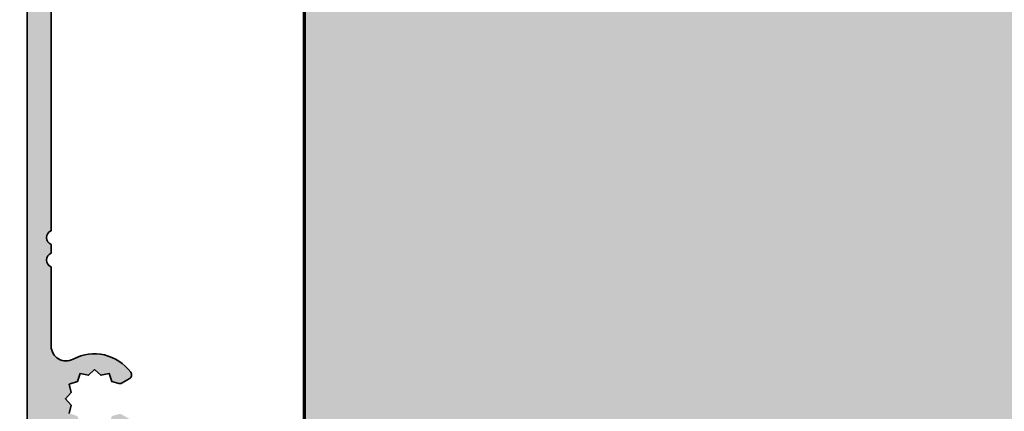
# Model space of a CAD drawing. Extents: x -427 to 10724, y -1070 to 3930.
# Drawn here: x 1270 to 1336, y -224 to -198 of the extents above; entities that cross this region are included whole.
import ezdxf

# ---------------------------------------------------------------- set-up
doc = ezdxf.new("R2010")
doc.units = 0
doc.layers.get('0').update_dxf_attribs({"linetype": 'CONTINUOUS', "lineweight": 5, "plot": 0})
doc.layers.get('Defpoints').update_dxf_attribs({"linetype": 'CONTINUOUS', "lineweight": 0})
for name, color, linetype, lineweight in [('ALU-SCHRAFF', 30, 'CONTINUOUS', 13), ('Aluminium', 40, 'CONTINUOUS', 35), ('Flügel', 46, 'CONTINUOUS', 50)]:
    doc.layers.add(name, color=color, linetype=linetype, lineweight=lineweight)
doc.layers.add('BEM-1', color=10, linetype='CONTINUOUS')
doc.layers.add('Schraffur Solid', color=254, linetype='CONTINUOUS')
doc.styles.add('BEMASSUNG', font='ARIALN.TTF')
doc.dimstyles.new('BEM-1', dxfattribs={"dimtxt": 3, "dimasz": 2, "dimexe": 1, "dimexo": 2, "dimgap": 1, "dimtad": 1, "dimdec": 1, "dimdsep": 46, "dimtxsty": 'BEMASSUNG', "dimblk1": 'OBLIQUE', "dimblk2": 'OBLIQUE', "dimsah": 1, "dimcen": 0, "dimdle": 1, "dimclrd": 256, "dimclre": 256, "dimclrt": 7, "dimadec": 1, "dimazin": 2, "dimtfac": 1, "dimtdec": 1, "dimtix": 1, "dimtmove": 2, "dimatfit": 3, "dimfxl": 1, "dimtolj": 1, "dimarcsym": 0})

# ---------------------------------------------------------------- blocks, each defined once
blk = doc.blocks.new('_OBLIQUE')
at = {"color": 0, "linetype": 'ByBlock'}
blk.add_line((-0.5, -0.5), (0.5, 0.5), dxfattribs=at)
blk = doc.blocks.new('*D241')
at = {"layer": 'BEM-1', "lineweight": -2, "transparency": 16777216}
for p, q in [((1251.512229795146, -278.9803748781524), (1251.512229795146, -166.9803748781524)), ((1330.164697624809, -167.9803748781524), (1250.512229795146, -167.9803748781524)), ((1330.164697624809, -277.9803748781524), (1250.512229795146, -277.9803748781524))]:
    blk.add_line(p, q, dxfattribs=at)
at = {"layer": 'Defpoints', "color": 0, "transparency": 16777216}
for p in [(1251.512229795146, -167.9803748781524), (1332.164697624809, -167.9803748781524), (1332.164697624809, -277.9803748781524)]:
    blk.add_point(p, dxfattribs=at)
at = {"layer": 'BEM-1', "lineweight": -2, "transparency": 16777216, "xscale": 2, "yscale": 2, "zscale": 2}
for p, rotation in [((1251.512229795146, -167.9803748781524), 90), ((1251.512229795146, -277.9803748781524), 270)]:
    blk.add_blockref('_OBLIQUE', p, dxfattribs=dict(at, rotation=rotation))
at = {"layer": 'BEM-1', "color": 7, "transparency": 16777216, "insert": (1248.980510831981, -222.9803748781522), "char_height": 3, "attachment_point": 5, "rotation": 90, "style": 'BEMASSUNG'}
blk.add_mtext('\\A1;110', dxfattribs=at)

msp = doc.modelspace()

# ---------------------------------------------------------------- hatches: boundary and pattern name
at = {"layer": 'ALU-SCHRAFF'}
h = msp.add_hatch(color=256, dxfattribs=at)
h.dxf.hatch_style = 1
edge = h.paths.add_edge_path()
edge.add_arc((1271.221577478113, -270.0148498777309), 0.7000000000000455, 180, 250.0197734411968)
edge.add_line((1270.982390401249, -270.6727172977036), (1282.753357998346, -274.9523992608549))
edge.add_arc((1282.82163229133, -274.7644135674698), 0.1999999999998139, 250.039546835987, 359.9999999999837)
edge.add_line((1283.02163229133, -274.7644135674699), (1283.02163229133, -272.5484693615945))
edge.add_arc((1282.821632291331, -272.5484693615944), 0.1999999999995907, 359.9999999999674, 404.9999999999999)
edge.add_line((1282.963053647568, -272.4070480053573), (1282.580210935093, -272.0242052928833))
edge.add_arc((1282.438789578856, -272.1656266491206), 0.1999999999999695, 45, 90)
edge.add_line((1282.438789578856, -271.9656266491206), (1282.22163229133, -271.9656266491206))
edge.add_arc((1282.22163229133, -272.1656266491207), 0.2000000000000455, 90, 180.0000000000326)
edge.add_line((1282.02163229133, -272.1656266491208), (1282.021632291331, -273.0384206959735))
edge.add_arc((1281.82163229133, -273.0384206959737), 0.2000000000002728, -109.99999998481542, 4.8771653382573277e-11, ccw=False)
edge.add_line((1281.753228262715, -273.2263592201489), (1277.528666614717, -271.6863132645584))
edge.add_arc((1277.699915389, -271.2165539034953), 0.4999999999999808, 139.9282950782008, 249.9708885273057, ccw=False)
edge.add_arc((1275.021577478113, -268.9634436010242), 3.000000000000016, 319.9282950782056, 359.9999999999946)
edge.add_line((1278.021577478113, -268.9634436010244), (1278.521577478113, -266.1638106746353))
edge.add_arc((1278.821577478114, -266.1638106746366), 0.3000000000001819, 90, 179.9999999997503, ccw=False)
edge.add_line((1278.821577478114, -265.8638106746364), (1281.72163229133, -265.8638106746356))
edge.add_arc((1281.72163229133, -266.1638106746355), 0.2999999999998977, -2.1714186004828662e-11, 90, ccw=False)
edge.add_line((1282.02163229133, -266.1638106746356), (1282.02163229133, -268.2656266491206))
edge.add_arc((1282.22163229133, -268.2656266491206), 0.1999999999998181, 180, 270.0000000000651)
edge.add_line((1282.22163229133, -268.4656266491206), (1282.438789578856, -268.4656266491203))
edge.add_arc((1282.438789578856, -268.2656266491207), 0.1999999999995907, 270, 315.0000000000115)
edge.add_line((1282.580210935093, -268.4070480053577), (1282.963053647568, -268.0242052928827))
edge.add_arc((1282.821632291331, -267.8827839366457), 0.1999999999996077, 315.0000000000115, 360.0000000000326)
edge.add_line((1283.02163229133, -267.8827839366456), (1283.021632291331, -262.2613821251826))
edge.add_arc((1283.321632291331, -262.2613821251826), 0.2999999999999545, 90.00000000004343, 180, ccw=False)
edge.add_line((1283.321632291331, -261.9613821251826), (1285.021577478114, -261.9613821251816))
edge.add_arc((1285.021577478113, -260.9613821251817), 0.9999999999999432, 270.000000000026, 359.9999999999609)
edge.add_line((1286.021577478113, -260.9613821251824), (1286.021577478114, -260.3269004975343))
edge.add_arc((1285.021577478113, -260.3269004975336), 1.000000000000455, 359.9999999999609, 424.9999999999898)
edge.add_line((1285.444195739854, -259.4205927104967), (1284.506101130461, -258.9831520100625))
edge.add_arc((1284.421577478113, -259.1644135674694), 0.1999999999995734, 64.99999999997924, 89.19612208764318)
edge.add_arc((1284.421577478113, -259.1644135674699), 0.2000000000000597, 89.19612208764522, 179.9999999999837)
edge.add_line((1284.221577478113, -259.1644135674699), (1284.221577478113, -260.2213821251817))
edge.add_arc((1283.901577478113, -260.2413821251816), 0.3206243908375633, -86.42366562512677, 3.576334374994815, ccw=False)
edge.add_line((1283.921577478112, -260.5613821251816), (1281.921632291331, -260.5613821251817))
edge.add_arc((1281.921632291331, -260.8613821251816), 0.2999999999999545, 90, 180)
edge.add_line((1281.621632291331, -260.8613821251816), (1281.62163229133, -264.2638106746367))
edge.add_arc((1281.32163229133, -264.2638106746367), 0.2999999999999545, -90, 0, ccw=False)
edge.add_line((1281.32163229133, -264.5638106746367), (1277.521577478112, -264.563810674637))
edge.add_arc((1277.521577478112, -264.8638106746366), 0.2999999999996703, 90, 180)
edge.add_line((1277.221577478113, -264.8638106746366), (1277.221577478113, -266.0500547577833))
edge.add_line((1277.221577478113, -266.0500547577833), (1276.985595879682, -267.3881261639732))
edge.add_line((1276.985595879682, -267.3881261639732), (1276.543842364988, -268.3327269318542))
edge.add_arc((1276.731628355903, -268.4015485971655), 0.2000000000001967, 159.8726257862873, 211.1010524414555)
edge.add_arc((1276.760243965433, -268.49756931984), 0.1999999999997295, 182.0886326649901, 240.4304942765752)
edge.add_line((1276.661548159583, -268.671520858803), (1276.859149500798, -268.7836349781978))
edge.add_arc((1276.771577478113, -268.9634436010244), 0.2000000000000539, -60.495626578753786, 64.03257253180641, ccw=False)
edge.add_line((1276.870075476801, -269.1375072223082), (1276.655707227895, -269.2588125435687))
edge.add_arc((1276.760243965433, -269.429317882209), 0.2000000000000297, 121.512440735789, 210.4304942765455)
edge.add_line((1276.587795120839, -269.5306164310535), (1276.702865842455, -269.7265107771801))
edge.add_arc((1276.537121934736, -269.8384436010244), 0.2000000000000149, -90.49562657871002, 34.03257253170659, ccw=False)
edge.add_line((1276.53539189318, -270.038436118275), (1276.289090883232, -270.0363054836478))
edge.add_arc((1276.294369684249, -270.2362358071603), 0.2000000000000179, 91.51244073578576, 180.2496056491543)
edge.add_line((1276.094371582103, -270.2371070924862), (1276.09484117323, -270.4526915331918))
edge.add_arc((1275.896577478113, -270.4789880576473), 0.1999999999997364, -120.49121857772371, 7.555275786509014, ccw=False)
edge.add_line((1275.795096218185, -270.6513294452578), (1275.58238578792, -270.5260773351157))
edge.add_arc((1275.487451759297, -270.7021100883447), 0.2000000000000308, 61.66212474593372, 152.423238604572)
edge.add_line((1275.310173476367, -270.609522776031), (1275.195645183532, -270.8119343819636))
edge.add_arc((1275.021577478113, -270.7134436010245), 0.2000000000001719, 209.5862952876095, 330.49800238663465, ccw=False)
edge.add_line((1274.847654867763, -270.8121903762079), (1274.729817214863, -270.6037012027765))
edge.add_arc((1274.555703196929, -270.7021100883449), 0.2000000000000253, 29.4750446821866, 121.8421447187311)
edge.add_line((1274.45018703624, -270.5322091176777), (1274.248121649647, -270.6512923850083))
edge.add_arc((1274.146577478112, -270.4789880576471), 0.2000000000000868, 179.9368018297271, 300.5121361134301, ccw=False)
edge.add_line((1273.946577599777, -270.4787674544614), (1273.948785271977, -270.2362358071594))
edge.add_arc((1273.748785271977, -270.2362358071603), 0.2000000000000455, 2.442665995363425e-10, 90.52349907394341)
edge.add_line((1273.746957940907, -270.0362441551816), (1273.509466962534, -270.0384141189737))
edge.add_arc((1273.50603302149, -269.8384436010245), 0.1999999999999498, 149.4878638865451, 270.9837999860021, ccw=False)
edge.add_line((1273.333728694129, -269.7368994294898), (1273.457525833736, -269.5268353505101))
edge.add_arc((1273.282910990792, -269.4293178822089), 0.2000000000000169, 330.8178724903283, 420.524955317769)
edge.add_line((1273.381319876361, -269.2552038642748), (1273.173506853262, -269.1377483701542))
edge.add_arc((1273.271577478113, -268.9634436010245), 0.1999999999999944, 119.50199761338939, 240.6362059513506, ccw=False)
edge.add_line((1273.173086697174, -268.789375895605), (1273.387194047341, -268.6682299307519))
edge.add_arc((1273.282910990792, -268.49756931984), 0.2000000000000701, 301.4272338306326, 392.6445619012685)
edge.add_line((1273.451317613242, -268.3896841516518), (1273.333691633879, -268.1899248609519))
edge.add_arc((1273.50603302149, -268.0884436010244), 0.1999999999999476, 97.30567013734839, 210.4912185777096, ccw=False)
edge.add_line((1273.48060046781, -267.8900672284058), (1273.748349273872, -267.8906509196522))
edge.add_arc((1273.748785271977, -267.6906513948886), 0.1999999999999729, 269.8750956448379, 361.0460864849555)
edge.add_line((1273.948751938712, -267.6870000670687), (1273.946610558048, -267.4515365720594))
edge.add_arc((1274.146577478113, -267.4478991444017), 0.2000000000001443, 64.81908222032598, 181.042103720535, ccw=False)
edge.add_line((1274.231673061613, -267.2669053829934), (1274.454998354398, -267.3975733367272))
edge.add_arc((1274.555703196928, -267.2247771137037), 0.200000000000189, 239.7665647738866, 297.9113673365287)
edge.add_arc((1274.653167386821, -267.2015485971621), 0.2000000000000414, 268.8989475591956, 330.0000000001012)
edge.add_line((1274.826372467578, -267.3015485971618), (1274.855552074328, -267.2510080357262))
edge.add_line((1274.855552074328, -267.2510080357262), (1274.981385099248, -267.0330588432954))
edge.add_arc((1274.721577478113, -266.8830588432953), 0.3000000000001489, 329.9999999999964, 359.9999999999783)
edge.add_line((1275.021577478113, -266.8830588432954), (1275.021577478113, -266.2801620280247))
edge.add_arc((1274.721577478113, -266.2801620280233), 0.2999999999999545, 359.9999999997178, 456.3793701993491)
edge.add_arc((1275.14845393506, -269.1906154628268), 3.241431822964455, 98.16228119558319, 140.2048094676043)
edge.add_arc((1272.421577478113, -266.9312034577343), 0.2999999999998705, 180, 321.98772045624804, ccw=False)
edge.add_line((1272.121577478113, -266.9312034577343), (1272.121577478113, -256.8634436010244))
edge.add_arc((1273.121577478113, -256.8634436010244), 1, 90.04017179768448, 180, ccw=False)
edge.add_line((1273.120876348034, -255.8634438468162), (1279.002715494743, -255.8613818793899))
edge.add_arc((1279.002014364671, -254.8613821251815), 1.000000000000066, 270.0401717973328, 327.039931523882)
edge.add_line((1279.841064307765, -255.4054365277862), (1282.880914624609, -250.7173277225772))
edge.add_arc((1283.719964567703, -251.2613821251818), 0.9999999999998047, 90, 147.0399315238791, ccw=False)
edge.add_line((1283.719964567703, -250.2613821251819), (1285.721577478113, -250.2613821251816))
edge.add_arc((1285.721577478113, -249.9613821251816), 0.3000000000000114, 270.0000000000434, 360)
edge.add_line((1286.021577478113, -249.9613821251816), (1286.021577478113, -249.2613821251816))
edge.add_arc((1285.721577478113, -249.2613821251816), 0.3000000000001819, 359.9999999999946, 449.9999999999566)
edge.add_line((1285.721577478113, -248.9613821251816), (1282.894353074234, -248.9613821251816))
edge.add_arc((1282.894353074234, -249.9613821251816), 1.000000000000028, 90, 147.039931523882)
edge.add_line((1282.05530313114, -249.4173277225769), (1278.905005618227, -254.2757700700428))
edge.add_arc((1278.627669363708, -254.1613821251815), 0.3000000000003484, 270, 337.586193659451, ccw=False)
edge.add_line((1278.627669363708, -254.4613821251818), (1273.121577478113, -254.4613821251816))
edge.add_arc((1273.121577478113, -253.4613821251815), 1.000000000000028, 180.0000000000016, 270, ccw=False)
edge.add_line((1272.121577478113, -253.4613821251816), (1272.121577478113, -226.5253394598511))
edge.add_arc((1273.121209732893, -226.4982220262956), 1, 61.93703411209668, 181.553904979003, ccw=False)
edge.add_arc((1275.0029761529, -222.9684975128905), 2.999999999999851, 241.9370341121018, 323.8191876212456)
edge.add_arc((1277.182302896401, -224.5624030762981), 0.3000000000000452, 323.8191876212494, 419.9999999999828)
edge.add_line((1277.332302896401, -224.3025954551628), (1276.847575589923, -224.0227380142837))
edge.add_arc((1276.697575589923, -224.2825456354192), 0.3000000000001735, 59.99999999999906, 105.1414880029603)
edge.add_line((1276.619214527565, -223.9929605116538), (1276.16991889076, -224.1145388681491))
edge.add_line((1276.16991889076, -224.1145388681491), (1275.995977478113, -224.6539077623972))
edge.add_line((1275.995977478113, -224.6539077623972), (1275.441899607359, -224.5348609973956))
edge.add_line((1275.441899607359, -224.5348609973956), (1275.021577478113, -224.9149974555021))
edge.add_line((1275.021577478113, -224.9149974555021), (1274.601255348866, -224.5348609973956))
edge.add_line((1274.601255348866, -224.5348609973956), (1274.047177478113, -224.6539077623972))
edge.add_line((1274.047177478113, -224.6539077623972), (1273.873236065466, -224.1145388681491))
edge.add_line((1273.873236065466, -224.1145388681491), (1273.333867171218, -223.9405974555021))
edge.add_line((1273.333867171218, -223.9405974555021), (1273.452913936219, -223.3865195847486))
edge.add_line((1273.452913936219, -223.3865195847486), (1273.072777478113, -222.9661974555021))
edge.add_line((1273.072777478113, -222.9661974555021), (1273.452913936219, -222.5458753262557))
edge.add_line((1273.452913936219, -222.5458753262557), (1273.333867171218, -221.9917974555021))
edge.add_line((1273.333867171218, -221.9917974555021), (1273.873236065466, -221.8178560428552))
edge.add_line((1273.873236065466, -221.8178560428552), (1274.047177478113, -221.278487148607))
edge.add_line((1274.047177478113, -221.278487148607), (1274.601255348866, -221.3975339136087))
edge.add_line((1274.601255348866, -221.3975339136087), (1275.021577478113, -221.0173974555022))
edge.add_line((1275.021577478113, -221.0173974555022), (1275.441899607359, -221.3975339136087))
edge.add_line((1275.441899607359, -221.3975339136087), (1275.995977478113, -221.278487148607))
edge.add_line((1275.995977478113, -221.278487148607), (1276.16991889076, -221.8178560428552))
edge.add_line((1276.16991889076, -221.8178560428552), (1276.623765039897, -221.9411587054159))
edge.add_arc((1276.702419056694, -221.6516530135171), 0.3000000000002105, 254.8005416370675, 299.9999999999982)
edge.add_line((1276.852419056695, -221.9114606346526), (1277.332302896401, -221.6343995706181))
edge.add_arc((1277.182302896401, -221.3745919494829), 0.300000000000041, 300.0000000000657, 396.1808123787594)
edge.add_arc((1275.0029761529, -222.9684975128903), 2.999999999999817, 36.18081237875613, 118.0629658878982)
edge.add_arc((1273.121209732893, -219.4387729994853), 1.000000000000105, 181.553904979003, 298.06296588790326, ccw=False)
edge.add_line((1272.121577478113, -219.4658904330408), (1272.121577478113, -214.176755082386))
edge.add_arc((1272.321577478113, -213.7184975128905), 0.5000000000000073, 113.5781784782072, 246.4218215217928, ccw=False)
edge.add_line((1272.121577478113, -213.2602399433949), (1272.121577478113, -212.676755082386))
edge.add_arc((1272.321577478113, -212.2184975128904), 0.5000000000000073, 113.5781784782072, 246.4218215217928, ccw=False)
edge.add_line((1272.121577478113, -211.7602399433948), (1272.121577478113, -192.4715289551785))
edge.add_arc((1273.121577478113, -192.4715289551785), 1, 90, 179.9999999999984, ccw=False)
edge.add_line((1273.121577478113, -191.4715289551785), (1278.627669363708, -191.4715289551782))
edge.add_arc((1278.627669363708, -191.7715289551784), 0.3000000000002672, 22.413806340513872, 90, ccw=False)
edge.add_line((1278.905005618227, -191.6571410103174), (1282.05530313114, -196.5155833577831))
edge.add_arc((1282.894353074234, -195.9715289551785), 1.000000000000042, 212.960068476118, 270)
edge.add_line((1282.894353074234, -196.9715289551785), (1285.721577478113, -196.9715289551785))
edge.add_arc((1285.721577478113, -196.6715289551785), 0.2999999999999829, 270.0000000000434, 360)
edge.add_line((1286.021577478113, -196.6715289551785), (1286.021577478113, -195.9715289551784))
edge.add_arc((1285.721577478113, -195.9715289551785), 0.3000000000001819, 5.428146656361111e-12, 89.99999999995657)
edge.add_line((1285.721577478113, -195.6715289551784), (1283.719964567703, -195.6715289551781))
edge.add_arc((1283.719964567703, -194.6715289551785), 0.9999999999996589, 212.9600684761114, 269.999999999987, ccw=False)
edge.add_line((1282.880914624609, -195.2155833577828), (1279.841064307765, -190.5274745525739))
edge.add_arc((1279.002014364671, -191.0715289551783), 0.9999999999997583, 32.96006847611686, 90)
edge.add_line((1279.002014364671, -190.0715289551784), (1273.121577478112, -190.0694674793357))
edge.add_arc((1273.121577478113, -189.0694674793357), 0.9999999999999432, 179.9999999999967, 269.999999999987, ccw=False)
edge.add_line((1272.121577478113, -189.0694674793357), (1272.121577478113, -179.0017076226258))
edge.add_arc((1272.421577478113, -179.0017076226257), 0.3000000000001819, 38.012279543747695, 180.0000000000054, ccw=False)
edge.add_arc((1275.14845393506, -176.7422956175335), 3.241431822964399, 219.7951905323933, 261.8377188036043)
edge.add_arc((1274.721577478113, -179.6527490523353), 0.3000000000000125, 263.6206297919128, 359.9999999999946)
edge.add_line((1275.021577478113, -179.6527490523354), (1275.021577478113, -179.0498522370647))
edge.add_arc((1274.721577478113, -179.0498522370649), 0.3000000000001819, 3.256887993816666e-11, 30.00000000000834)
edge.add_line((1274.981385099248, -178.8998522370647), (1274.826372467578, -178.6313624831977))
edge.add_arc((1274.653167386821, -178.7313624831978), 0.1999999999997805, 30.00000000006263, 91.10105244073978)
edge.add_arc((1274.555703196928, -178.7081339666562), 0.2000000000003032, 62.08863266345981, 120.4304942847055)
edge.add_line((1274.454404648059, -178.5356851220759), (1274.262669786878, -178.6478694683158))
edge.add_arc((1274.146577478113, -178.4850119359584), 0.2000000000000191, 180.000000000513, 305.48301172315485, ccw=False)
edge.add_line((1273.946577478113, -178.4850119359602), (1273.948785271494, -178.242245782999))
edge.add_arc((1273.748785271977, -178.2422596854713), 0.2000000000000732, 0.003982764930087489, 90.12490435516212)
edge.add_line((1273.748349273872, -178.0422601607078), (1273.532330248609, -178.0427310812545))
edge.add_arc((1273.50603302149, -177.8444674793357), 0.1999999999999253, 149.5087814223234, 277.5554788477273, ccw=False)
edge.add_line((1273.333691633879, -177.7429862194082), (1273.458943744022, -177.5302757891429))
edge.add_arc((1273.282910990792, -177.4353417605201), 0.200000000000096, 331.6621247460362, 422.4232386038257)
edge.add_line((1273.375498303108, -177.2580634775914), (1273.173086697174, -177.1435351847551))
edge.add_arc((1273.271577478113, -176.9694674793356), 0.2000000000000235, 119.58629531957351, 240.4980023866106, ccw=False)
edge.add_line((1273.172830702832, -176.7955448690409), (1273.381319876361, -176.6777072160852))
edge.add_arc((1273.282910990792, -176.5035931981511), 0.1999999999999575, 299.475044682235, 391.8421447175984)
edge.add_line((1273.452811961461, -176.3980770374662), (1273.333728694129, -176.1960116508702))
edge.add_arc((1273.50603302149, -176.0944674793357), 0.1999999999998966, 89.93680183783681, 210.5121361134338, ccw=False)
edge.add_line((1273.506253624647, -175.8944676010001), (1273.746957940907, -175.8966669251785))
edge.add_arc((1273.748785271977, -175.6966752731998), 0.1999999999999674, 269.4765009260565, 361.043054031469)
edge.add_line((1273.948752131683, -175.6930345288803), (1273.946606724252, -175.4573431981852))
edge.add_arc((1274.146577478113, -175.4539230227128), 0.1999999999999489, 59.48786388662188, 180.9798558609388, ccw=False)
edge.add_line((1274.248121649647, -175.2816186953517), (1274.45818572863, -175.4054158349604))
edge.add_arc((1274.555703196929, -175.2308009920152), 0.2000000000002164, 240.8178724913114, 330.5249553177993)
edge.add_line((1274.729817214863, -175.3292098775836), (1274.847272709032, -175.1213968543968))
edge.add_arc((1275.021577478113, -175.2194674793356), 0.2000000000001769, 29.501997613404626, 150.6362059224651, ccw=False)
edge.add_line((1275.195645183532, -175.1209766983965), (1275.316791148387, -175.3350840485663))
edge.add_arc((1275.487451759297, -175.2308009920152), 0.1999999999999622, 211.4272338313004, 302.6445619011193)
edge.add_line((1275.595336927485, -175.3992076144655), (1275.795096218185, -175.2815816351023))
edge.add_arc((1275.896577478113, -175.4539230227128), 0.1999999999999765, 7.305670137314223, 120.49121857772371, ccw=False)
edge.add_line((1276.094953850731, -175.4284904690333), (1276.094369684248, -175.6966752731999))
edge.add_arc((1276.294369684249, -175.6966752731998), 0.2000000000000455, 180.0000000000244, 272.5036938932776)
edge.add_line((1276.303106443551, -175.8964843546673), (1276.53539189318, -175.894474962085))
edge.add_arc((1276.537121934736, -176.0944674793356), 0.2000000000000038, -26.82841602144731, 90.49562657871002, ccw=False)
edge.add_line((1276.715594353647, -176.1847315125266), (1276.587795120839, -176.4022946493065))
edge.add_arc((1276.760243965433, -176.5035931981511), 0.1999999999998494, 149.5695057234004, 242.5036938931484)
edge.add_line((1276.667905680202, -176.6810013182598), (1276.870075476801, -176.7954038580519))
edge.add_arc((1276.771577478113, -176.9694674793356), 0.20000000000003, -56.82841602139882, 60.495626578753786, ccw=False)
edge.add_line((1276.88100711017, -177.1368746345827), (1276.661548159583, -177.2613902215571))
edge.add_arc((1276.760243965433, -177.4353417605203), 0.2000000000000277, 119.5695057233927, 177.9113673366014)
edge.add_arc((1276.731628355904, -177.531362483198), 0.2000000000001577, 148.8989475593181, 209.9999999999904)
edge.add_line((1276.558423275147, -177.631362483198), (1276.985595879682, -178.5447849163869))
edge.add_line((1276.985595879682, -178.5447849163869), (1277.221577478113, -179.8828563225767))
edge.add_line((1277.221577478113, -179.8828563225767), (1277.221577478113, -181.0691004057234))
edge.add_arc((1277.521577478112, -181.0691004057234), 0.2999999999997272, 180, 270)
edge.add_line((1277.521577478112, -181.3691004057231), (1281.32163229133, -181.3691004057233))
edge.add_arc((1281.32163229133, -181.6691004057233), 0.2999999999999829, 5.4001247917767614e-12, 90, ccw=False)
edge.add_line((1281.62163229133, -181.6691004057233), (1281.621632291331, -185.0715289551785))
edge.add_arc((1281.921632291331, -185.0715289551784), 0.2999999999999545, 180.0000000000108, 270)
edge.add_line((1281.921632291331, -185.3715289551784), (1283.881577478113, -185.3715289551785))
edge.add_arc((1283.901577478113, -185.6915289551785), 0.3206243908375916, 3.576334375040517, 93.57633437491307, ccw=False)
edge.add_line((1284.221577478113, -185.6715289551782), (1284.221577478113, -186.7684975128905))
edge.add_arc((1284.421577478113, -186.7684975128904), 0.2000000000000455, 180.0000000000244, 270.8038779123547)
edge.add_arc((1284.421577478112, -186.7684975128911), 0.1999999999994156, 270.8038779125528, 295.0000000000379)
edge.add_line((1284.50610113046, -186.9497590702978), (1285.444195739854, -186.5123183698634))
edge.add_arc((1285.021577478113, -185.6060105828264), 1.000000000000441, 295.0000000000095, 360.0000000000407)
edge.add_line((1286.021577478114, -185.6060105828257), (1286.021577478113, -184.9715289551777))
edge.add_arc((1285.021577478113, -184.9715289551783), 0.9999999999997726, 3.745421192892289e-11, 89.99999999997395)
edge.add_line((1285.021577478114, -183.9715289551784), (1283.321632291331, -183.9715289551774))
edge.add_arc((1283.321632291331, -183.6715289551775), 0.2999999999999545, 180, 269.9999999999566, ccw=False)
edge.add_line((1283.021632291331, -183.6715289551775), (1283.02163229133, -178.0501271437145))
edge.add_arc((1282.821632291331, -178.0501271437144), 0.1999999999995907, 359.9999999999674, 404.9999999999999)
edge.add_line((1282.963053647568, -177.9087057874773), (1282.580210935093, -177.5258630750023))
edge.add_arc((1282.438789578856, -177.6672844312393), 0.1999999999995675, 44.99999999997698, 90)
edge.add_line((1282.438789578856, -177.4672844312397), (1282.22163229133, -177.4672844312394))
edge.add_arc((1282.22163229133, -177.6672844312394), 0.2000000000000171, 89.99999999993486, 180.0000000000082)
edge.add_line((1282.02163229133, -177.6672844312394), (1282.02163229133, -179.7691004057244))
edge.add_arc((1281.72163229133, -179.7691004057245), 0.2999999999999545, -90, 1.63140612130519e-11, ccw=False)
edge.add_line((1281.72163229133, -180.0691004057244), (1278.821577478114, -180.0691004057236))
edge.add_arc((1278.821577478114, -179.7691004057233), 0.3000000000002387, 180.0000000002714, 270, ccw=False)
edge.add_line((1278.521577478113, -179.7691004057248), (1278.021577478113, -176.9694674793356))
edge.add_arc((1275.021577478113, -176.9694674793354), 3, 359.9999999999962, 400.0717049217874)
edge.add_arc((1277.699915389001, -174.7163571768646), 0.4999999999999203, 110.02911147272329, 220.0717049217967, ccw=False)
edge.add_line((1277.528666614717, -174.2465978158016), (1281.753037318156, -172.7066214682368))
edge.add_arc((1281.821632291331, -172.8944903843863), 0.2000000000000035, -4.069988790433854e-11, 110.0582229747898, ccw=False)
edge.add_line((1282.021632291331, -172.8944903843865), (1282.02163229133, -173.7672844312393))
edge.add_arc((1282.22163229133, -173.7672844312394), 0.1999999999998181, 179.9999999999756, 270.0000000000651)
edge.add_line((1282.22163229133, -173.9672844312394), (1282.438789578856, -173.9672844312394))
edge.add_arc((1282.438789578856, -173.7672844312395), 0.1999999999999602, 270, 315.0000000000057)
edge.add_line((1282.580210935093, -173.9087057874767), (1282.963053647567, -173.5258630750028))
edge.add_arc((1282.82163229133, -173.3844417187655), 0.1999999999998288, 314.9999999999482, 359.9999999999756)
edge.add_line((1283.02163229133, -173.3844417187655), (1283.02163229133, -171.1684975128902))
edge.add_arc((1282.821632291331, -171.1684975128902), 0.1999999999995907, 0, 90.45548991520008)
edge.add_arc((1282.82163229133, -171.1684975128903), 0.1999999999999013, 90.45548991506946, 110.0000000444399)
edge.add_line((1282.753228262519, -170.9805589887863), (1270.982390401249, -175.2601937826564))
edge.add_arc((1271.221577478113, -175.9180612026291), 0.7000000000000207, 109.980226558804, 180)
edge.add_line((1270.521577478112, -175.9180612026291), (1270.521577478112, -270.0148498777309))
at = {"layer": 'Schraffur Solid'}
h = msp.add_hatch(color=256, dxfattribs=at)
h.dxf.hatch_style = 1
edge = h.paths.add_edge_path()
edge.add_line((1334.008928276665, -267.9803672487578), (1331.096193291313, -267.9803672487578))
edge.add_line((1331.096193291313, -267.9803672487578), (1331.008928276665, -257.9803672487578))
edge.add_line((1331.008928276665, -257.9803672487578), (1305.008928276665, -257.9803672487578))
edge.add_line((1305.008928276665, -257.9803672487578), (1305.008928276665, -251.9803672487578))
edge.add_line((1305.008928276665, -251.9803672487578), (1301.008928276665, -251.9803672487578))
edge.add_line((1301.008928276665, -251.9803672487578), (1301.008928276665, -257.4803672487578))
edge.add_line((1301.008928276665, -257.4803672487578), (1300.508928276665, -257.9803672487578))
edge.add_line((1300.508928276665, -257.9803672487578), (1289.008928276665, -257.9803672487578))
edge.add_line((1289.008928276665, -257.9803672487578), (1289.008928276665, -187.9803825075469))
edge.add_line((1289.008928276665, -187.9803825075469), (1300.508928276665, -187.9803825075469))
edge.add_line((1300.508928276665, -187.9803825075469), (1301.008928276665, -188.4803825075469))
edge.add_line((1301.008928276665, -188.4803825075469), (1301.008928276665, -193.9803825075469))
edge.add_line((1301.008928276665, -193.9803825075469), (1305.008928276665, -193.9803825075469))
edge.add_line((1305.008928276665, -193.9803825075469), (1305.008928276665, -187.9803825075469))
edge.add_line((1305.008928276665, -187.9803825075469), (1331.008928276665, -187.9803825075469))
edge.add_line((1331.008928276665, -187.9803825075469), (1331.096193291313, -177.9803825075469))
edge.add_line((1331.096193291313, -177.9803825075469), (1334.008928276665, -177.9803825075469))
edge.add_line((1334.008928276665, -177.9803825075469), (1334.008928276665, -174.9803825075469))
edge.add_line((1334.008928276665, -174.9803825075469), (1331.122594811088, -174.9803748781524))
edge.add_line((1331.122594811088, -174.9803748781524), (1331.164701439506, -170.1303840334258))
edge.add_line((1331.164701439506, -170.1303840334258), (1331.164697624809, -168.9803748781524))
edge.add_line((1331.164697624809, -168.9803748781524), (1332.164697624809, -167.9803748781524))
edge.add_line((1332.164697624809, -167.9803748781524), (1337.008928276665, -167.9803748781524))
edge.add_line((1337.008928276665, -167.9803748781524), (1351.18323705352, -169.2204795534453))
edge.add_arc((1351.008930153944, -171.2128674663911), 1.999998122722206, 5.8690639889391605e-05, 85.00012717369623, ccw=False)
edge.add_line((1353.008928276665, -171.2128654177032), (1353.008928276665, -274.7478843386016))
edge.add_arc((1351.008930153944, -274.7478822899136), 1.99999812272213, 274.9998728263037, 359.99994130935767, ccw=False)
edge.add_line((1351.18323705352, -276.7402702028594), (1337.008928276665, -277.9803748781524))
edge.add_line((1337.008928276665, -277.9803748781524), (1332.164697624809, -277.9803748781524))
edge.add_line((1332.164697624809, -277.9803748781524), (1331.164697624809, -276.9803748781524))
edge.add_line((1331.164697624809, -276.9803748781524), (1331.164701439506, -275.8303657228789))
edge.add_line((1331.164701439506, -275.8303657228789), (1331.122594811088, -270.9803748781524))
edge.add_line((1331.122594811088, -270.9803748781524), (1334.008928276665, -270.9803672487578))
edge.add_line((1334.008928276665, -270.9803672487578), (1334.008928276665, -267.9803672487578))

# ---------------------------------------------------------------- linework, layer by layer
at = {"layer": 'Aluminium'}
for points in [[(1270.521577478112, -175.9180612026291), (1270.521577478112, -270.0148498777309, 0.3153936465473627)], [(1273.333867171218, -223.9405974555021), (1273.452913936219, -223.3865195847486), (1273.072777478113, -222.9661974555021), (1273.452913936219, -222.5458753262557), (1273.333867171218, -221.9917974555021), (1273.873236065466, -221.8178560428552), (1274.047177478113, -221.278487148607), (1274.601255348866, -221.3975339136087), (1275.021577478113, -221.0173974555022), (1275.441899607359, -221.3975339136087), (1275.995977478113, -221.278487148607), (1276.16991889076, -221.8178560428552), (1276.623765039897, -221.9411587054159, 0.1998172599996936), (1276.852419056695, -221.9114606346526), (1277.332302896401, -221.6343995706181, 0.4461743515331646), (1277.424450312346, -221.1974913313264, 0.3732987095524209), (1273.591651337895, -220.3212041278366, -0.5572163147674992), (1272.121577478113, -219.4658904330408), (1272.121577478113, -214.176755082386, -0.6546536707079106), (1272.121577478113, -213.2602399433949), (1272.121577478113, -212.676755082386, -0.6546536707079106), (1272.121577478113, -211.7602399433948), (1272.121577478113, -192.4715289551785, -0.41421356237308)]]:
    msp.add_lwpolyline(points, format="xyb", dxfattribs=at)
at = {"layer": 'Flügel', "linetype": 'Continuous', "lineweight": 70}
msp.add_lwpolyline([(1289.008928276665, -257.9803672487578), (1289.008928276665, -187.9803825075469), (1300.508928276665, -187.9803825075469), (1301.008928276665, -188.4803825075469), (1301.008928276665, -193.9803825075469), (1305.008928276665, -193.9803825075469), (1305.008928276665, -187.9803825075469), (1331.008928276665, -187.9803825075469), (1331.096193291313, -177.9803825075469), (1334.008928276665, -177.9803825075469), (1334.008928276665, -174.9803825075469), (1331.122594811088, -174.9803748781524), (1331.164701439506, -170.1303840334258), (1331.164697624809, -168.9803748781524), (1332.164697624809, -167.9803748781524), (1337.008928276665, -167.9803748781524)], dxfattribs=at)

# ---------------------------------------------------------------- dimensions: what is measured, and where the dimension line sits
at = {"layer": 'BEM-1'}
dim = msp.add_linear_dim(base=(1251.512229795146, -167.9803748781524), p1=(1332.164697624809, -277.9803748781524), p2=(1332.164697624809, -167.9803748781524), angle=90, dimstyle='BEM-1', dxfattribs=at)
dim.commit()
dim.dimension.update_dxf_attribs({"geometry": '*D241', "text_midpoint": (1248.980510831981, -222.9803748781522)})

doc.saveas('drawing.dxf')
